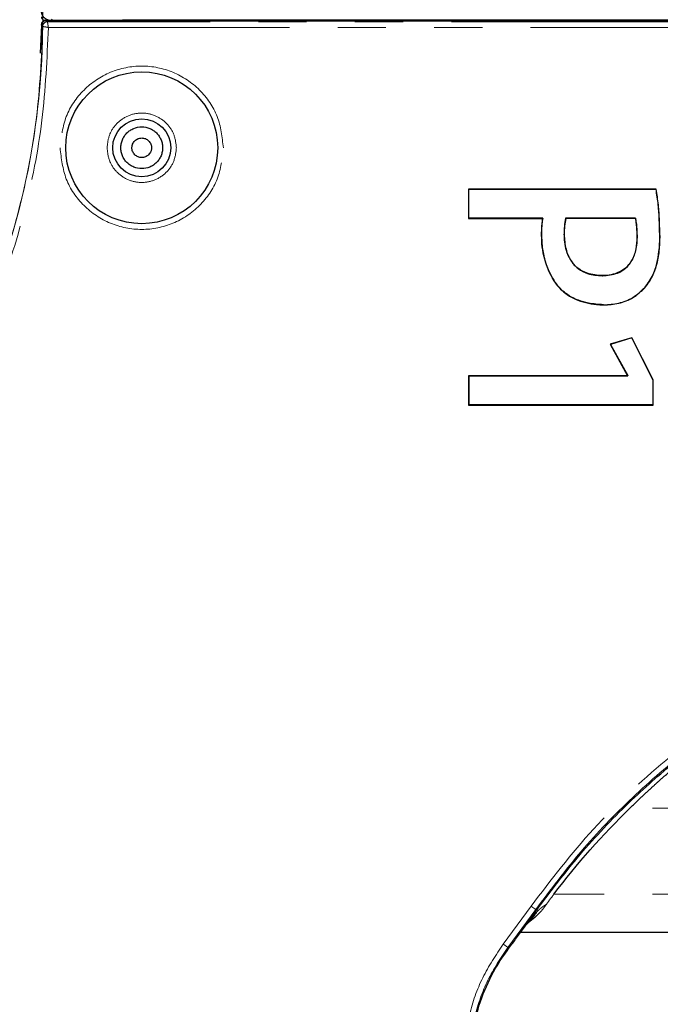
# Model space of a CAD drawing. Extents: x 108 to 1487, y -19 to 863.
# Drawn here: x 585 to 649, y 364 to 462 of the extents above; entities that cross this region are included whole.
import ezdxf

# ---------------------------------------------------------------- set-up
doc = ezdxf.new("R2010")
doc.units = 0
doc.header["$MEASUREMENT"] = 0
for name, pattern in [('AI-Linetype-131', [47.790941, 23.89547, -4.779094, 4.779094, -4.779094, 4.779094, -4.779094]), ('AI-Linetype-132', [47.790941, 23.89547, -4.779094, 4.779094, -4.779094, 4.779094, -4.779094]), ('AI-Linetype-157', [47.790941, 23.89547, -4.779094, 4.779094, -4.779094, 4.779094, -4.779094]), ('AI-Linetype-158', [47.790941, 23.89547, -4.779094, 4.779094, -4.779094, 4.779094, -4.779094]), ('AI-Linetype-161', [47.790941, 23.89547, -4.779094, 4.779094, -4.779094, 4.779094, -4.779094]), ('AI-Linetype-162', [47.790941, 23.89547, -4.779094, 4.779094, -4.779094, 4.779094, -4.779094]), ('AI-Linetype-163', [47.790941, 23.89547, -4.779094, 4.779094, -4.779094, 4.779094, -4.779094]), ('AI-Linetype-184', [47.790941, 23.89547, -4.779094, 4.779094, -4.779094, 4.779094, -4.779094]), ('AI-Linetype-185', [47.790941, 23.89547, -4.779094, 4.779094, -4.779094, 4.779094, -4.779094]), ('AI-Linetype-200', [47.790941, 23.89547, -4.779094, 4.779094, -4.779094, 4.779094, -4.779094]), ('AI-Linetype-202', [47.790941, 23.89547, -4.779094, 4.779094, -4.779094, 4.779094, -4.779094]), ('AI-Linetype-217', [47.790941, 23.89547, -4.779094, 4.779094, -4.779094, 4.779094, -4.779094]), ('AI-Linetype-218', [47.790941, 23.89547, -4.779094, 4.779094, -4.779094, 4.779094, -4.779094]), ('AI-Linetype-219', [47.790941, 23.89547, -4.779094, 4.779094, -4.779094, 4.779094, -4.779094]), ('AI-Linetype-220', [47.790941, 23.89547, -4.779094, 4.779094, -4.779094, 4.779094, -4.779094]), ('AI-Linetype-238', [47.790941, 23.89547, -4.779094, 4.779094, -4.779094, 4.779094, -4.779094]), ('AI-Linetype-239', [47.790941, 23.89547, -4.779094, 4.779094, -4.779094, 4.779094, -4.779094]), ('AI-Linetype-241', [47.790941, 23.89547, -4.779094, 4.779094, -4.779094, 4.779094, -4.779094]), ('AI-Linetype-246', [47.790941, 23.89547, -4.779094, 4.779094, -4.779094, 4.779094, -4.779094]), ('AI-Linetype-251', [47.790941, 23.89547, -4.779094, 4.779094, -4.779094, 4.779094, -4.779094]), ('AI-Linetype-261', [47.790941, 23.89547, -4.779094, 4.779094, -4.779094, 4.779094, -4.779094]), ('AI-Linetype-265', [47.790941, 23.89547, -4.779094, 4.779094, -4.779094, 4.779094, -4.779094]), ('AI-Linetype-271', [47.790941, 23.89547, -4.779094, 4.779094, -4.779094, 4.779094, -4.779094]), ('AI-Linetype-275', [47.790941, 23.89547, -4.779094, 4.779094, -4.779094, 4.779094, -4.779094]), ('AI-Linetype-291', [47.790941, 23.89547, -4.779094, 4.779094, -4.779094, 4.779094, -4.779094]), ('AI-Linetype-292', [47.790941, 23.89547, -4.779094, 4.779094, -4.779094, 4.779094, -4.779094]), ('AI-Linetype-415', [47.790941, 23.89547, -4.779094, 4.779094, -4.779094, 4.779094, -4.779094]), ('AI-Linetype-84', [47.790941, 23.89547, -4.779094, 4.779094, -4.779094, 4.779094, -4.779094]), ('AI-Linetype-89', [47.790941, 23.89547, -4.779094, 4.779094, -4.779094, 4.779094, -4.779094]), ('AI-Linetype-90', [47.790941, 23.89547, -4.779094, 4.779094, -4.779094, 4.779094, -4.779094]), ('AI-Linetype-91', [47.790941, 23.89547, -4.779094, 4.779094, -4.779094, 4.779094, -4.779094]), ('AI-Linetype-96', [47.790941, 23.89547, -4.779094, 4.779094, -4.779094, 4.779094, -4.779094]), ('AI-Linetype-97', [47.790941, 23.89547, -4.779094, 4.779094, -4.779094, 4.779094, -4.779094])]:
    doc.linetypes.add(name, pattern=pattern)
doc.layers.get('0').update_dxf_attribs({"lineweight": 0})

msp = doc.modelspace()

# ---------------------------------------------------------------- linework, layer by layer
at = {"color": 18, "lineweight": 25, "true_color": 0x000000}
for p, q in [((587.582, 461.462), (587.435, 458.698)), ((587.882, 461.922), (587.875, 461.922)), ((587.959, 461.929), (593.505, 461.929)), ((593.505, 461.929), (587.959, 461.929)), ((588.052, 461.929), (593.53, 461.929)), ((593.53, 461.929), (588.518, 461.929)), ((687.304, 461.972), (600.754, 461.972)), ((600.754, 461.929), (605.022, 461.929)), ((605.022, 461.929), (600.754, 461.929)), ((600.754, 461.886), (687.304, 461.886)), ((605.015, 461.972), (605.03, 461.886)), ((648.492, 445.223), (629.912, 445.223)), ((629.912, 445.223), (629.912, 442.322)), ((629.925, 445.21), (629.912, 445.223)), ((629.925, 442.335), (629.925, 445.21)), ((629.925, 445.21), (648.481, 445.21)), ((648.481, 445.21), (648.492, 445.223)), ((629.925, 442.335), (629.912, 442.322)), ((629.912, 442.322), (637.25, 442.322)), ((637.266, 442.335), (629.925, 442.335)), ((646.449, 442.335), (639.522, 442.335)), ((646.438, 442.322), (639.533, 442.322)), ((646.619, 440.447), (646.606, 440.447)), ((648.862, 440.614), (648.848, 440.614)), ((643.167, 436.652), (643.167, 436.639)), ((646.077, 430.508), (643.937, 429.849)), ((646.07, 430.492), (643.969, 429.845)), ((646.077, 430.508), (646.07, 430.492)), ((648.179, 426.331), (646.07, 430.492)), ((648.192, 426.334), (646.077, 430.508)), ((643.937, 429.849), (645.654, 426.741)), ((643.937, 429.849), (643.969, 429.845)), ((643.969, 429.845), (645.68, 426.747)), ((645.654, 426.729), (629.912, 426.729)), ((629.912, 426.729), (629.912, 423.828)), ((629.912, 426.729), (629.925, 426.715)), ((629.925, 426.715), (629.925, 423.841)), ((629.925, 426.715), (645.68, 426.715)), ((645.654, 426.741), (645.68, 426.747)), ((645.654, 426.741), (645.654, 426.729)), ((645.68, 426.715), (645.654, 426.729)), ((645.68, 426.747), (645.68, 426.715)), ((648.192, 426.334), (648.179, 426.331)), ((648.179, 426.331), (648.179, 423.841)), ((648.192, 423.828), (648.192, 426.334)), ((629.925, 423.841), (629.912, 423.828)), ((629.912, 423.828), (648.192, 423.828)), ((648.179, 423.841), (629.925, 423.841)), ((648.192, 423.828), (648.179, 423.841)), ((636.474, 373.058), (635.656, 372.402)), ((635.637, 372.358), (635.768, 372.525)), ((635.707, 372.444), (635.837, 372.6)), ((635.083, 371.616), (691.136, 371.616))]:
    msp.add_line(p, q, dxfattribs=at)
at = {"color": 8, "linetype": 'AI-Linetype-271', "lineweight": 18, "true_color": 0x808080}
msp.add_line((588.173, 461.808), (588.052, 461.929), dxfattribs=at)
at = {"color": 8, "linetype": 'AI-Linetype-200', "lineweight": 18, "true_color": 0x808080}
msp.add_line((699.883, 461.808), (588.173, 461.808), dxfattribs=at)
at = {"color": 8, "linetype": 'AI-Linetype-415', "lineweight": 18, "true_color": 0x808080}
msp.add_line((588.518, 461.929), (588.638, 462.051), dxfattribs=at)
at = {"color": 8, "linetype": 'AI-Linetype-84', "lineweight": 18, "true_color": 0x808080}
msp.add_line((600.754, 461.972), (600.754, 461.929), dxfattribs=at)
at = {"color": 8, "linetype": 'AI-Linetype-158', "lineweight": 18, "true_color": 0x808080}
msp.add_line((588.266, 461.243), (699.789, 461.243), dxfattribs=at)
at = {"color": 8, "linetype": 'AI-Linetype-251', "lineweight": 18, "true_color": 0x808080}
msp.add_line((637.146, 440.958), (637.132, 440.958), dxfattribs=at)
at = {"color": 8, "linetype": 'AI-Linetype-131', "lineweight": 18, "true_color": 0x808080}
msp.add_line((691.133, 383.898), (645.889, 383.898), dxfattribs=at)
at = {"color": 8, "linetype": 'AI-Linetype-132', "lineweight": 18, "true_color": 0x808080}
msp.add_line((691.133, 375.379), (638.367, 375.379), dxfattribs=at)
at = {"color": 8, "linetype": 'AI-Linetype-162', "lineweight": 18, "true_color": 0x808080}
msp.add_line((636.093, 374.184), (633.345, 370.432), dxfattribs=at)
at = {"color": 8, "linetype": 'AI-Linetype-239', "lineweight": 18, "true_color": 0x808080}
msp.add_line((633.795, 370.092), (636.553, 373.858), dxfattribs=at)
at = {"color": 8, "linetype": 'AI-Linetype-275', "lineweight": 18, "true_color": 0x808080}
msp.add_line((636.652, 373.788), (636.553, 373.858), dxfattribs=at)
at = {"color": 8, "linetype": 'AI-Linetype-97', "lineweight": 18, "true_color": 0x808080}
msp.add_line((636.652, 373.788), (636.761, 373.711), dxfattribs=at)
at = {"color": 8, "linetype": 'AI-Linetype-265', "lineweight": 18, "true_color": 0x808080}
msp.add_line((633.893, 370.018), (633.796, 370.091), dxfattribs=at)
at = {"color": 8, "linetype": 'AI-Linetype-261', "lineweight": 18, "true_color": 0x808080}
msp.add_lwpolyline([(587.702, 461.341), (587.642, 461.401), (587.582, 461.462)], dxfattribs=at)
at = {"color": 18, "lineweight": 25, "true_color": 0x000000}
for points in [[(637.266, 442.335), (637.258, 442.328), (637.25, 442.322)], [(639.522, 442.335), (639.527, 442.328), (639.533, 442.322)], [(646.449, 442.335), (646.446, 442.332), (646.442, 442.327), (646.438, 442.322)], [(639.389, 440.761), (639.382, 440.762), (639.376, 440.762)], [(643.159, 436.639), (643.163, 436.639), (643.167, 436.639)], [(647.36, 435.469), (647.365, 435.465), (647.37, 435.46)], [(643.281, 433.751), (643.281, 433.758), (643.281, 433.765)]]:
    msp.add_lwpolyline(points, dxfattribs=at)
at = {"color": 18, "lineweight": 18, "true_color": 0x000000}
msp.add_circle((512.322, 461.929), 75.383, dxfattribs=at)
at = {"color": 18, "lineweight": 25, "true_color": 0x000000}
for radius in [7.526, 2.873]:
    msp.add_circle((597.515, 449.323), radius, dxfattribs=at)
for points, knots in [([(588.518, 461.929), (588.412, 461.94), (588.307, 461.95), (588.207, 461.982), (588.107, 462.014), (588.013, 462.068), (587.931, 462.135), (587.849, 462.202), (587.778, 462.281), (587.721, 462.371), (587.664, 462.461), (587.621, 462.56), (587.6, 462.664), (587.587, 462.728), (587.582, 462.793), (587.577, 462.858)], [0, 0, 0, 0, 1, 1, 1, 2, 2, 2, 3, 3, 3, 4, 4, 4, 5, 5, 5, 5]), ([(587.582, 461.555), (587.58, 461.35), (587.578, 461.146), (587.576, 460.941), (587.576, 460.919), (587.576, 460.897), (587.575, 460.875)], [0, 0, 0, 0, 1, 1, 1, 2, 2, 2, 2]), ([(587.582, 462.304), (587.583, 462.28), (587.584, 462.255), (587.588, 462.231), (587.593, 462.207), (587.6, 462.184), (587.609, 462.162), (587.619, 462.14), (587.631, 462.118), (587.645, 462.098), (587.66, 462.076), (587.677, 462.057), (587.696, 462.038), (587.731, 462.003), (587.773, 461.972), (587.818, 461.955), (587.862, 461.938), (587.91, 461.934), (587.959, 461.929)], [0, 0, 0, 0, 1, 1, 1, 2, 2, 2, 3, 3, 3, 4, 4, 4, 5, 5, 5, 6, 6, 6, 6]), ([(587.959, 461.929), (587.934, 461.928), (587.909, 461.927), (587.884, 461.922), (587.861, 461.918), (587.838, 461.911), (587.815, 461.902), (587.793, 461.893), (587.772, 461.881), (587.752, 461.868), (587.731, 461.854), (587.711, 461.838), (587.693, 461.82), (587.676, 461.803), (587.661, 461.784), (587.647, 461.764), (587.633, 461.743), (587.621, 461.721), (587.612, 461.699), (587.602, 461.676), (587.594, 461.652), (587.59, 461.628), (587.585, 461.604), (587.584, 461.579), (587.582, 461.555)], [0, 0, 0, 0, 1, 1, 1, 2, 2, 2, 3, 3, 3, 4, 4, 4, 5, 5, 5, 6, 6, 6, 7, 7, 7, 8, 8, 8, 8]), ([(587.582, 461.462), (587.587, 461.515), (587.593, 461.567), (587.609, 461.617), (587.625, 461.667), (587.653, 461.714), (587.686, 461.755), (587.72, 461.796), (587.76, 461.831), (587.805, 461.859), (587.85, 461.887), (587.9, 461.908), (587.952, 461.918), (587.985, 461.925), (588.018, 461.927), (588.052, 461.929)], [0, 0, 0, 0, 1, 1, 1, 2, 2, 2, 3, 3, 3, 4, 4, 4, 5, 5, 5, 5]), ([(600.754, 461.972), (599.448, 461.97), (598.143, 461.968), (596.939, 461.961), (595.735, 461.954), (594.632, 461.942), (593.53, 461.929)], [0, 0, 0, 0, 1, 1, 1, 2, 2, 2, 2]), ([(593.53, 461.929), (594.632, 461.917), (595.735, 461.905), (596.939, 461.897), (598.143, 461.89), (599.448, 461.888), (600.754, 461.886)], [0, 0, 0, 0, 1, 1, 1, 2, 2, 2, 2]), ([(593.713, 461.929), (593.853, 461.929), (593.992, 461.929), (594.137, 461.929), (594.757, 461.929), (595.475, 461.929), (596.209, 461.929), (596.942, 461.929), (597.691, 461.929), (598.459, 461.929), (599.212, 461.929), (599.983, 461.929), (600.754, 461.929)], [0, 0, 0, 0, 1, 1, 1, 2, 2, 2, 3, 3, 3, 4, 4, 4, 4]), ([(600.754, 461.929), (599.983, 461.929), (599.212, 461.929), (598.459, 461.929), (597.691, 461.929), (596.942, 461.929), (596.209, 461.929), (595.475, 461.929), (594.757, 461.929), (594.137, 461.929), (593.992, 461.929), (593.853, 461.929), (593.713, 461.929)], [0, 0, 0, 0, 1, 1, 1, 2, 2, 2, 3, 3, 3, 4, 4, 4, 4]), ([(595.446, 449.323), (595.448, 449.391), (595.45, 449.459), (595.456, 449.527), (595.462, 449.594), (595.472, 449.66), (595.485, 449.726), (595.498, 449.793), (595.515, 449.858), (595.534, 449.923), (595.554, 449.988), (595.577, 450.052), (595.603, 450.115), (595.655, 450.24), (595.719, 450.36), (595.794, 450.472), (595.869, 450.585), (595.956, 450.69), (596.052, 450.786), (596.147, 450.882), (596.252, 450.968), (596.365, 451.044), (596.477, 451.119), (596.597, 451.183), (596.723, 451.235), (596.972, 451.338), (597.244, 451.393), (597.515, 451.393), (597.786, 451.393), (598.057, 451.338), (598.307, 451.236), (598.432, 451.184), (598.552, 451.12), (598.664, 451.045), (598.777, 450.97), (598.882, 450.883), (598.978, 450.787), (599.074, 450.692), (599.161, 450.587), (599.236, 450.475), (599.311, 450.362), (599.375, 450.242), (599.427, 450.116), (599.48, 449.991), (599.521, 449.861), (599.546, 449.728), (599.57, 449.595), (599.578, 449.459), (599.585, 449.323)], [0, 0, 0, 0, 1, 1, 1, 2, 2, 2, 3, 3, 3, 4, 4, 4, 5, 5, 5, 6, 6, 6, 7, 7, 7, 8, 8, 8, 9, 9, 9, 10, 10, 10, 11, 11, 11, 12, 12, 12, 13, 13, 13, 14, 14, 14, 15, 15, 15, 16, 16, 16, 16]), ([(596.545, 449.323), (596.547, 449.364), (596.548, 449.404), (596.553, 449.445), (596.557, 449.485), (596.565, 449.525), (596.576, 449.564), (596.586, 449.603), (596.598, 449.642), (596.613, 449.68), (596.638, 449.741), (596.668, 449.8), (596.704, 449.855), (596.74, 449.911), (596.782, 449.962), (596.829, 450.009), (596.923, 450.102), (597.036, 450.176), (597.158, 450.225), (597.272, 450.27), (597.394, 450.293), (597.515, 450.293), (597.637, 450.293), (597.759, 450.27), (597.873, 450.225), (597.995, 450.176), (598.108, 450.102), (598.202, 450.009), (598.248, 449.962), (598.29, 449.911), (598.326, 449.856), (598.363, 449.801), (598.393, 449.742), (598.418, 449.68), (598.44, 449.624), (598.458, 449.565), (598.469, 449.505), (598.479, 449.445), (598.483, 449.384), (598.486, 449.323)], [0, 0, 0, 0, 1, 1, 1, 2, 2, 2, 3, 3, 3, 4, 4, 4, 5, 5, 5, 6, 6, 6, 7, 7, 7, 8, 8, 8, 9, 9, 9, 10, 10, 10, 11, 11, 11, 12, 12, 12, 13, 13, 13, 13]), ([(599.585, 449.323), (599.583, 449.255), (599.581, 449.187), (599.575, 449.119), (599.569, 449.052), (599.559, 448.986), (599.546, 448.92), (599.533, 448.853), (599.516, 448.788), (599.497, 448.723), (599.477, 448.658), (599.454, 448.594), (599.428, 448.531), (599.376, 448.406), (599.312, 448.286), (599.237, 448.174), (599.162, 448.061), (599.075, 447.956), (598.979, 447.86), (598.884, 447.764), (598.779, 447.678), (598.666, 447.602), (598.554, 447.527), (598.434, 447.463), (598.308, 447.411), (598.059, 447.308), (597.787, 447.253), (597.516, 447.253), (597.245, 447.253), (596.974, 447.308), (596.724, 447.41), (596.599, 447.462), (596.479, 447.526), (596.367, 447.601), (596.254, 447.676), (596.149, 447.763), (596.053, 447.859), (595.957, 447.954), (595.87, 448.059), (595.795, 448.171), (595.72, 448.284), (595.656, 448.404), (595.604, 448.53), (595.551, 448.655), (595.51, 448.785), (595.485, 448.918), (595.461, 449.051), (595.453, 449.187), (595.446, 449.323)], [0, 0, 0, 0, 1, 1, 1, 2, 2, 2, 3, 3, 3, 4, 4, 4, 5, 5, 5, 6, 6, 6, 7, 7, 7, 8, 8, 8, 9, 9, 9, 10, 10, 10, 11, 11, 11, 12, 12, 12, 13, 13, 13, 14, 14, 14, 15, 15, 15, 16, 16, 16, 16]), ([(598.486, 449.323), (598.484, 449.282), (598.483, 449.242), (598.478, 449.201), (598.474, 449.161), (598.466, 449.121), (598.455, 449.082), (598.445, 449.043), (598.433, 449.004), (598.418, 448.966), (598.393, 448.905), (598.363, 448.846), (598.327, 448.791), (598.291, 448.735), (598.249, 448.684), (598.202, 448.637), (598.108, 448.544), (597.995, 448.47), (597.873, 448.421), (597.759, 448.376), (597.637, 448.353), (597.515, 448.353), (597.394, 448.353), (597.272, 448.376), (597.158, 448.421), (597.036, 448.47), (596.923, 448.544), (596.829, 448.637), (596.783, 448.683), (596.741, 448.735), (596.705, 448.79), (596.668, 448.845), (596.638, 448.904), (596.613, 448.966), (596.591, 449.022), (596.573, 449.081), (596.562, 449.141), (596.552, 449.201), (596.548, 449.262), (596.545, 449.323)], [0, 0, 0, 0, 1, 1, 1, 2, 2, 2, 3, 3, 3, 4, 4, 4, 5, 5, 5, 6, 6, 6, 7, 7, 7, 8, 8, 8, 9, 9, 9, 10, 10, 10, 11, 11, 11, 12, 12, 12, 13, 13, 13, 13]), ([(648.848, 440.614), (648.838, 441.116), (648.827, 441.618), (648.806, 442.119), (648.786, 442.636), (648.755, 443.153), (648.699, 443.667), (648.643, 444.183), (648.562, 444.696), (648.481, 445.21)], [0, 0, 0, 0, 1, 1, 1, 2, 2, 2, 3, 3, 3, 3]), ([(648.862, 440.614), (648.851, 441.116), (648.84, 441.618), (648.82, 442.119), (648.799, 442.638), (648.768, 443.157), (648.711, 443.674), (648.655, 444.192), (648.573, 444.707), (648.492, 445.223)], [0, 0, 0, 0, 1, 1, 1, 2, 2, 2, 3, 3, 3, 3]), ([(637.25, 442.322), (637.248, 442.307), (637.245, 442.291), (637.242, 442.276), (637.22, 442.152), (637.202, 442.028), (637.188, 441.903), (637.173, 441.779), (637.161, 441.654), (637.153, 441.528), (637.141, 441.339), (637.137, 441.148), (637.132, 440.958)], [0, 0, 0, 0, 1, 1, 1, 2, 2, 2, 3, 3, 3, 4, 4, 4, 4]), ([(637.146, 440.958), (637.148, 441.083), (637.15, 441.209), (637.155, 441.334), (637.16, 441.46), (637.168, 441.585), (637.181, 441.71), (637.201, 441.919), (637.234, 442.127), (637.266, 442.335)], [0, 0, 0, 0, 1, 1, 1, 2, 2, 2, 3, 3, 3, 3]), ([(639.522, 442.335), (639.472, 442.078), (639.421, 441.821), (639.397, 441.561), (639.372, 441.296), (639.374, 441.029), (639.376, 440.762)], [0, 0, 0, 0, 1, 1, 1, 2, 2, 2, 2]), ([(639.533, 442.322), (639.483, 442.067), (639.433, 441.811), (639.409, 441.554), (639.385, 441.291), (639.387, 441.026), (639.389, 440.761)], [0, 0, 0, 0, 1, 1, 1, 2, 2, 2, 2]), ([(646.438, 442.322), (646.441, 442.307), (646.444, 442.291), (646.447, 442.276), (646.483, 442.099), (646.511, 441.92), (646.531, 441.74), (646.552, 441.559), (646.565, 441.377), (646.575, 441.196), (646.589, 440.946), (646.597, 440.696), (646.606, 440.447)], [0, 0, 0, 0, 1, 1, 1, 2, 2, 2, 3, 3, 3, 4, 4, 4, 4]), ([(646.619, 440.447), (646.61, 440.697), (646.602, 440.948), (646.588, 441.199), (646.578, 441.389), (646.565, 441.579), (646.541, 441.768), (646.517, 441.958), (646.483, 442.147), (646.449, 442.335)], [0, 0, 0, 0, 1, 1, 1, 2, 2, 2, 3, 3, 3, 3]), ([(637.132, 440.958), (637.138, 440.454), (637.144, 439.951), (637.203, 439.453), (637.311, 438.531), (637.602, 437.627), (638.023, 436.787), (638.289, 436.254), (638.608, 435.748), (639.02, 435.327), (639.438, 434.901), (639.95, 434.563), (640.5, 434.319), (641.154, 434.028), (641.86, 433.87), (642.569, 433.801), (642.806, 433.778), (643.043, 433.765), (643.281, 433.751)], [0, 0, 0, 0, 1, 1, 1, 2, 2, 2, 3, 3, 3, 4, 4, 4, 5, 5, 5, 6, 6, 6, 6]), ([(643.281, 433.765), (642.779, 433.801), (642.277, 433.837), (641.782, 433.931), (641.11, 434.06), (640.451, 434.297), (639.873, 434.664), (639.439, 434.939), (639.051, 435.288), (638.725, 435.684), (638.234, 436.283), (637.885, 436.99), (637.628, 437.727), (637.36, 438.498), (637.192, 439.3), (637.156, 440.109), (637.147, 440.325), (637.147, 440.542), (637.146, 440.759), (637.146, 440.826), (637.146, 440.892), (637.146, 440.958)], [0, 0, 0, 0, 1, 1, 1, 2, 2, 2, 3, 3, 3, 4, 4, 4, 5, 5, 5, 6, 6, 6, 7, 7, 7, 7]), ([(639.376, 440.762), (639.405, 440.256), (639.435, 439.749), (639.559, 439.26), (639.662, 438.858), (639.828, 438.468), (640.058, 438.12), (640.252, 437.827), (640.492, 437.564), (640.772, 437.35), (641.052, 437.136), (641.371, 436.97), (641.705, 436.863), (642.171, 436.713), (642.665, 436.676), (643.159, 436.639)], [0, 0, 0, 0, 1, 1, 1, 2, 2, 2, 3, 3, 3, 4, 4, 4, 5, 5, 5, 5]), ([(643.167, 436.652), (642.657, 436.691), (642.147, 436.729), (641.668, 436.89), (641.336, 437.001), (641.018, 437.171), (640.741, 437.391), (640.463, 437.61), (640.225, 437.879), (640.036, 438.178), (639.845, 438.479), (639.704, 438.811), (639.603, 439.153), (639.524, 439.418), (639.47, 439.691), (639.439, 439.965), (639.408, 440.229), (639.399, 440.495), (639.389, 440.761)], [0, 0, 0, 0, 1, 1, 1, 2, 2, 2, 3, 3, 3, 4, 4, 4, 5, 5, 5, 6, 6, 6, 6]), ([(646.606, 440.447), (646.574, 439.938), (646.542, 439.43), (646.402, 438.945), (646.298, 438.586), (646.134, 438.241), (645.917, 437.932), (645.736, 437.674), (645.518, 437.441), (645.264, 437.257), (645.01, 437.072), (644.721, 436.935), (644.42, 436.839), (644.169, 436.759), (643.91, 436.708), (643.649, 436.682), (643.489, 436.665), (643.328, 436.659), (643.167, 436.652)], [0, 0, 0, 0, 1, 1, 1, 2, 2, 2, 3, 3, 3, 4, 4, 4, 5, 5, 5, 6, 6, 6, 6]), ([(643.167, 436.639), (643.68, 436.684), (644.194, 436.729), (644.665, 436.915), (644.956, 437.029), (645.232, 437.196), (645.468, 437.404), (645.704, 437.612), (645.901, 437.861), (646.061, 438.132), (646.274, 438.49), (646.422, 438.887), (646.504, 439.293), (646.581, 439.672), (646.6, 440.059), (646.619, 440.447)], [0, 0, 0, 0, 1, 1, 1, 2, 2, 2, 3, 3, 3, 4, 4, 4, 5, 5, 5, 5]), ([(648.848, 440.614), (648.835, 440.111), (648.821, 439.609), (648.769, 439.11), (648.719, 438.622), (648.632, 438.137), (648.496, 437.662), (648.297, 436.967), (647.992, 436.294), (647.559, 435.72), (647.494, 435.635), (647.427, 435.552), (647.36, 435.469)], [0, 0, 0, 0, 1, 1, 1, 2, 2, 2, 3, 3, 3, 4, 4, 4, 4]), ([(647.37, 435.46), (647.663, 435.876), (647.957, 436.292), (648.178, 436.744), (648.522, 437.449), (648.691, 438.243), (648.773, 439.033), (648.829, 439.561), (648.845, 440.088), (648.862, 440.614)], [0, 0, 0, 0, 1, 1, 1, 2, 2, 2, 3, 3, 3, 3]), ([(643.281, 433.765), (643.785, 433.796), (644.289, 433.828), (644.783, 433.936), (645.28, 434.044), (645.768, 434.231), (646.197, 434.5), (646.623, 434.768), (646.991, 435.119), (647.36, 435.469)], [0, 0, 0, 0, 1, 1, 1, 2, 2, 2, 3, 3, 3, 3]), ([(643.281, 433.751), (643.784, 433.783), (644.288, 433.815), (644.782, 433.922), (645.28, 434.031), (645.768, 434.216), (646.197, 434.485), (646.627, 434.755), (646.998, 435.108), (647.37, 435.46)], [0, 0, 0, 0, 1, 1, 1, 2, 2, 2, 3, 3, 3, 3]), ([(636.653, 373.788), (638.05, 375.65), (639.447, 377.513), (640.949, 379.289), (642.465, 381.08), (644.088, 382.782), (645.781, 384.41), (647.285, 385.856), (648.843, 387.244), (650.458, 388.563), (652.072, 389.882), (653.743, 391.134), (655.463, 392.314), (657.232, 393.528), (659.054, 394.668), (660.921, 395.725), (662.787, 396.783), (664.7, 397.758), (666.65, 398.659), (669.534, 399.99), (672.5, 401.156), (675.536, 402.076), (678.622, 403.01), (681.78, 403.691), (684.938, 404.371)], [0, 0, 0, 0, 1, 1, 1, 2, 2, 2, 3, 3, 3, 4, 4, 4, 5, 5, 5, 6, 6, 6, 7, 7, 7, 8, 8, 8, 8]), ([(648.905, 386.703), (648.99, 386.779), (649.075, 386.854), (649.162, 386.931), (649.25, 387.01), (649.341, 387.089), (649.433, 387.169), (649.526, 387.251), (649.621, 387.334), (649.718, 387.417), (649.816, 387.502), (649.916, 387.587), (650.017, 387.674), (650.121, 387.762), (650.226, 387.85), (650.332, 387.939), (650.497, 388.078), (650.665, 388.218), (650.835, 388.359), (651.01, 388.503), (651.187, 388.647), (651.367, 388.792), (651.552, 388.942), (651.74, 389.091), (651.928, 389.24)], [0, 0, 0, 0, 1, 1, 1, 2, 2, 2, 3, 3, 3, 4, 4, 4, 5, 5, 5, 6, 6, 6, 7, 7, 7, 8, 8, 8, 8]), ([(647.509, 385.434), (647.596, 385.515), (647.683, 385.595), (647.769, 385.675), (647.853, 385.752), (647.937, 385.828), (648.019, 385.903), (648.099, 385.977), (648.179, 386.049), (648.258, 386.12), (648.334, 386.19), (648.41, 386.259), (648.485, 386.326), (648.558, 386.392), (648.63, 386.457), (648.701, 386.52), (648.77, 386.582), (648.837, 386.643), (648.905, 386.703)], [0, 0, 0, 0, 1, 1, 1, 2, 2, 2, 3, 3, 3, 4, 4, 4, 5, 5, 5, 6, 6, 6, 6]), ([(645.889, 383.898), (645.981, 383.987), (646.072, 384.075), (646.164, 384.163), (646.254, 384.251), (646.345, 384.338), (646.436, 384.425), (646.527, 384.512), (646.617, 384.598), (646.707, 384.683), (646.797, 384.768), (646.887, 384.853), (646.976, 384.937), (647.065, 385.021), (647.155, 385.105), (647.243, 385.188), (647.332, 385.27), (647.42, 385.352), (647.509, 385.434)], [0, 0, 0, 0, 1, 1, 1, 2, 2, 2, 3, 3, 3, 4, 4, 4, 5, 5, 5, 6, 6, 6, 6]), ([(637.616, 374.364), (637.676, 374.447), (637.737, 374.531), (637.798, 374.614), (637.859, 374.698), (637.921, 374.783), (637.984, 374.867), (638.047, 374.952), (638.11, 375.037), (638.173, 375.122), (638.238, 375.208), (638.302, 375.294), (638.367, 375.379)], [0, 0, 0, 0, 1, 1, 1, 2, 2, 2, 3, 3, 3, 4, 4, 4, 4]), ([(633.892, 370.018), (634.151, 370.362), (634.41, 370.707), (634.667, 371.052), (634.925, 371.398), (635.18, 371.744), (635.434, 372.092), (635.843, 372.655), (636.248, 373.221), (636.652, 373.788)], [0, 0, 0, 0, 1, 1, 1, 2, 2, 2, 3, 3, 3, 3]), ([(637.616, 374.364), (637.556, 374.283), (637.496, 374.202), (637.435, 374.122), (637.368, 374.035), (637.299, 373.951), (637.23, 373.868), (637.155, 373.777), (637.079, 373.689), (637.002, 373.603), (636.918, 373.51), (636.834, 373.419), (636.749, 373.332), (636.658, 373.238), (636.566, 373.148), (636.474, 373.058)], [0, 0, 0, 0, 1, 1, 1, 2, 2, 2, 3, 3, 3, 4, 4, 4, 5, 5, 5, 5]), ([(635.768, 372.525), (635.805, 372.576), (635.842, 372.627), (635.878, 372.678), (635.915, 372.729), (635.95, 372.78), (635.986, 372.832)], [0, 0, 0, 0, 1, 1, 1, 2, 2, 2, 2]), ([(630.312, 355.763), (630.201, 356.802), (630.089, 357.842), (630.087, 358.884), (630.085, 359.957), (630.199, 361.032), (630.399, 362.089), (630.593, 363.115), (630.867, 364.124), (631.221, 365.107), (631.584, 366.118), (632.032, 367.101), (632.576, 368.026), (632.98, 368.711), (633.436, 369.365), (633.893, 370.018)], [0, 0, 0, 0, 1, 1, 1, 2, 2, 2, 3, 3, 3, 4, 4, 4, 5, 5, 5, 5])]:
    msp.add_open_spline(points, degree=3, knots=knots, dxfattribs=at)
at = {"color": 8, "linetype": 'AI-Linetype-246', "lineweight": 18, "true_color": 0x808080}
msp.add_open_spline([(587.702, 461.341), (587.712, 461.409), (587.721, 461.478), (587.748, 461.54), (587.776, 461.602), (587.821, 461.656), (587.874, 461.701), (587.916, 461.735), (587.964, 461.763), (588.014, 461.78), (588.065, 461.797), (588.119, 461.802), (588.173, 461.808)], degree=3, knots=[0, 0, 0, 0, 1, 1, 1, 2, 2, 2, 3, 3, 3, 4, 4, 4, 4], dxfattribs=at)
at = {"color": 8, "linetype": 'AI-Linetype-202', "lineweight": 18, "true_color": 0x808080}
msp.add_open_spline([(588.173, 461.808), (588.173, 461.805), (588.174, 461.802), (588.175, 461.795), (588.176, 461.787), (588.178, 461.774), (588.181, 461.759), (588.184, 461.742), (588.187, 461.722), (588.191, 461.699), (588.195, 461.675), (588.199, 461.647), (588.204, 461.616), (588.211, 461.573), (588.22, 461.525), (588.228, 461.473), (588.234, 461.44), (588.24, 461.405), (588.245, 461.369), (588.252, 461.328), (588.259, 461.285), (588.266, 461.243)], degree=3, knots=[0, 0, 0, 0, 1, 1, 1, 2, 2, 2, 3, 3, 3, 4, 4, 4, 5, 5, 5, 6, 6, 6, 7, 7, 7, 7], dxfattribs=at)
at = {"color": 8, "linetype": 'AI-Linetype-217', "lineweight": 18, "true_color": 0x808080}
msp.add_open_spline([(587.702, 461.341), (587.571, 458.286), (587.44, 455.23), (587.074, 452.2), (586.709, 449.169), (586.109, 446.163), (585.341, 443.202), (584.574, 440.242), (583.64, 437.328), (582.529, 434.481), (581.418, 431.634), (580.131, 428.855), (578.68, 426.164), (577.23, 423.474), (575.616, 420.871), (573.85, 418.377), (572.085, 415.882), (570.167, 413.495), (568.111, 411.233), (566.056, 408.971), (563.862, 406.834), (561.547, 404.838), (559.233, 402.842), (556.796, 400.988), (554.256, 399.287), (551.717, 397.586), (549.073, 396.039), (546.346, 394.662), (543.618, 393.284), (540.806, 392.077), (537.932, 391.03), (535.059, 389.984), (532.123, 389.1), (529.14, 388.447), (526.158, 387.793), (523.129, 387.371), (520.1, 386.949)], degree=3, knots=[0, 0, 0, 0, 1, 1, 1, 2, 2, 2, 3, 3, 3, 4, 4, 4, 5, 5, 5, 6, 6, 6, 7, 7, 7, 8, 8, 8, 9, 9, 9, 10, 10, 10, 11, 11, 11, 12, 12, 12, 12], dxfattribs=at)
at = {"color": 8, "linetype": 'AI-Linetype-157', "lineweight": 18, "true_color": 0x808080}
msp.add_open_spline([(520.158, 386.387), (523.206, 386.812), (526.254, 387.237), (529.256, 387.894), (532.26, 388.551), (535.217, 389.441), (538.112, 390.495), (541.004, 391.547), (543.834, 392.762), (546.579, 394.147), (549.324, 395.533), (551.985, 397.088), (554.542, 398.798), (557.101, 400.51), (559.556, 402.377), (561.888, 404.386), (564.219, 406.393), (566.427, 408.543), (568.497, 410.818), (570.567, 413.093), (572.499, 415.494), (574.278, 418.003), (576.058, 420.514), (577.686, 423.134), (579.149, 425.843), (580.611, 428.55), (581.909, 431.346), (583.029, 434.209), (584.15, 437.073), (585.093, 440.005), (585.868, 442.983), (586.644, 445.965), (587.252, 448.993), (587.624, 452.046), (587.995, 455.095), (588.131, 458.169), (588.266, 461.243)], degree=3, knots=[0, 0, 0, 0, 1, 1, 1, 2, 2, 2, 3, 3, 3, 4, 4, 4, 5, 5, 5, 6, 6, 6, 7, 7, 7, 8, 8, 8, 9, 9, 9, 10, 10, 10, 11, 11, 11, 12, 12, 12, 12], dxfattribs=at)
at = {"color": 8, "linetype": 'AI-Linetype-218', "lineweight": 18, "true_color": 0x808080}
msp.add_open_spline([(588.266, 461.243), (588.199, 461.255), (588.131, 461.267), (588.068, 461.278), (588.004, 461.289), (587.945, 461.299), (587.894, 461.308), (587.842, 461.317), (587.799, 461.324), (587.766, 461.33), (587.746, 461.333), (587.73, 461.336), (587.72, 461.338), (587.71, 461.34), (587.706, 461.34), (587.702, 461.341)], degree=3, knots=[0, 0, 0, 0, 1, 1, 1, 2, 2, 2, 3, 3, 3, 4, 4, 4, 5, 5, 5, 5], dxfattribs=at)
at = {"color": 8, "linetype": 'AI-Linetype-184', "lineweight": 18, "true_color": 0x808080}
msp.add_open_spline([(605.606, 449.323), (605.484, 450.382), (605.363, 451.441), (604.99, 452.419), (604.618, 453.397), (603.994, 454.295), (603.236, 455.044), (602.479, 455.793), (601.587, 456.392), (600.612, 456.798), (599.636, 457.203), (598.576, 457.414), (597.515, 457.414), (596.455, 457.414), (595.395, 457.203), (594.419, 456.798), (593.444, 456.392), (592.552, 455.793), (591.795, 455.044), (591.037, 454.295), (590.413, 453.397), (590.041, 452.419), (589.668, 451.441), (589.547, 450.382), (589.425, 449.323)], degree=3, knots=[0, 0, 0, 0, 1, 1, 1, 2, 2, 2, 3, 3, 3, 4, 4, 4, 5, 5, 5, 6, 6, 6, 7, 7, 7, 8, 8, 8, 8], dxfattribs=at)
at = {"color": 8, "linetype": 'AI-Linetype-292', "lineweight": 18, "true_color": 0x808080}
msp.add_open_spline([(594.078, 449.323), (594.13, 449.773), (594.182, 450.223), (594.34, 450.638), (594.499, 451.053), (594.764, 451.434), (595.086, 451.752), (595.408, 452.07), (595.786, 452.325), (596.201, 452.498), (596.615, 452.67), (597.065, 452.76), (597.515, 452.76), (597.966, 452.76), (598.416, 452.671), (598.831, 452.498), (599.245, 452.326), (599.624, 452.071), (599.945, 451.753), (600.267, 451.435), (600.532, 451.054), (600.691, 450.638), (600.849, 450.223), (600.901, 449.773), (600.953, 449.323)], degree=3, knots=[0, 0, 0, 0, 1, 1, 1, 2, 2, 2, 3, 3, 3, 4, 4, 4, 5, 5, 5, 6, 6, 6, 7, 7, 7, 8, 8, 8, 8], dxfattribs=at)
at = {"color": 8, "linetype": 'AI-Linetype-185', "lineweight": 18, "true_color": 0x808080}
msp.add_open_spline([(589.425, 449.323), (589.547, 448.264), (589.668, 447.205), (590.041, 446.227), (590.413, 445.249), (591.037, 444.351), (591.795, 443.602), (592.552, 442.853), (593.444, 442.254), (594.419, 441.848), (595.395, 441.443), (596.455, 441.232), (597.515, 441.232), (598.576, 441.232), (599.636, 441.443), (600.612, 441.848), (601.587, 442.254), (602.479, 442.853), (603.236, 443.602), (603.994, 444.351), (604.618, 445.249), (604.99, 446.227), (605.363, 447.205), (605.484, 448.264), (605.606, 449.323)], degree=3, knots=[0, 0, 0, 0, 1, 1, 1, 2, 2, 2, 3, 3, 3, 4, 4, 4, 5, 5, 5, 6, 6, 6, 7, 7, 7, 8, 8, 8, 8], dxfattribs=at)
at = {"color": 8, "linetype": 'AI-Linetype-291', "lineweight": 18, "true_color": 0x808080}
msp.add_open_spline([(600.953, 449.323), (600.901, 448.873), (600.849, 448.423), (600.691, 448.008), (600.532, 447.593), (600.267, 447.211), (599.945, 446.893), (599.623, 446.575), (599.245, 446.32), (598.83, 446.148), (598.416, 445.976), (597.966, 445.886), (597.515, 445.886), (597.065, 445.886), (596.615, 445.976), (596.2, 446.148), (595.786, 446.32), (595.408, 446.575), (595.086, 446.893), (594.764, 447.211), (594.499, 447.593), (594.34, 448.008), (594.182, 448.423), (594.13, 448.873), (594.078, 449.323)], degree=3, knots=[0, 0, 0, 0, 1, 1, 1, 2, 2, 2, 3, 3, 3, 4, 4, 4, 5, 5, 5, 6, 6, 6, 7, 7, 7, 8, 8, 8, 8], dxfattribs=at)
at = {"color": 8, "linetype": 'AI-Linetype-161', "lineweight": 18, "true_color": 0x808080}
msp.add_open_spline([(684.818, 405.047), (681.608, 404.354), (678.397, 403.661), (675.26, 402.709), (672.117, 401.754), (669.048, 400.539), (666.066, 399.146), (663.084, 397.752), (660.189, 396.18), (657.412, 394.421), (654.635, 392.662), (651.977, 390.717), (649.442, 388.616), (646.907, 386.516), (644.497, 384.26), (642.29, 381.826), (640.089, 379.397), (638.091, 376.791), (636.093, 374.184)], degree=3, knots=[0, 0, 0, 0, 1, 1, 1, 2, 2, 2, 3, 3, 3, 4, 4, 4, 5, 5, 5, 6, 6, 6, 6], dxfattribs=at)
at = {"color": 8, "linetype": 'AI-Linetype-241', "lineweight": 18, "true_color": 0x808080}
msp.add_open_spline([(636.553, 373.858), (638.02, 375.808), (639.486, 377.758), (641.068, 379.612), (642.657, 381.475), (644.362, 383.241), (646.143, 384.925), (647.923, 386.609), (649.778, 388.21), (651.708, 389.716), (653.639, 391.223), (655.645, 392.634), (657.714, 393.944), (659.783, 395.255), (661.916, 396.466), (664.103, 397.567), (666.29, 398.669), (668.531, 399.662), (670.814, 400.552), (673.098, 401.441), (675.422, 402.228), (677.785, 402.869), (680.137, 403.506), (682.527, 403.999), (684.917, 404.491)], degree=3, knots=[0, 0, 0, 0, 1, 1, 1, 2, 2, 2, 3, 3, 3, 4, 4, 4, 5, 5, 5, 6, 6, 6, 7, 7, 7, 8, 8, 8, 8], dxfattribs=at)
at = {"color": 18, "lineweight": 25, "true_color": 0x000000}
msp.add_open_spline([(638.367, 375.379), (640.654, 378.404), (643.171, 381.254), (645.889, 383.898)], degree=3, dxfattribs=at)
at = {"color": 8, "linetype": 'AI-Linetype-91', "lineweight": 18, "true_color": 0x808080}
msp.add_open_spline([(636.761, 373.711), (636.53, 373.394), (636.299, 373.078), (636.028, 372.799), (635.933, 372.702), (635.834, 372.61), (635.736, 372.517)], degree=3, knots=[0, 0, 0, 0, 1, 1, 1, 2, 2, 2, 2], dxfattribs=at)
at = {"color": 8, "linetype": 'AI-Linetype-238', "lineweight": 18, "true_color": 0x808080}
msp.add_open_spline([(636.553, 373.858), (636.545, 373.864), (636.537, 373.869), (636.516, 373.885), (636.494, 373.9), (636.458, 373.925), (636.415, 373.956), (636.372, 373.986), (636.322, 374.022), (636.267, 374.061), (636.212, 374.1), (636.152, 374.142), (636.093, 374.184)], degree=3, knots=[0, 0, 0, 0, 1, 1, 1, 2, 2, 2, 3, 3, 3, 4, 4, 4, 4], dxfattribs=at)
at = {"color": 8, "linetype": 'AI-Linetype-90', "lineweight": 18, "true_color": 0x808080}
msp.add_open_spline([(636.392, 373.323), (636.424, 373.358), (636.455, 373.394), (636.485, 373.427), (636.518, 373.462), (636.549, 373.495), (636.578, 373.526), (636.61, 373.559), (636.641, 373.591), (636.67, 373.62), (636.702, 373.652), (636.732, 373.681), (636.761, 373.711)], degree=3, knots=[0, 0, 0, 0, 1, 1, 1, 2, 2, 2, 3, 3, 3, 4, 4, 4, 4], dxfattribs=at)
at = {"color": 8, "linetype": 'AI-Linetype-96', "lineweight": 18, "true_color": 0x808080}
msp.add_open_spline([(636.761, 373.711), (636.795, 373.744), (636.829, 373.776), (636.861, 373.806), (636.896, 373.839), (636.929, 373.868), (636.961, 373.896), (636.995, 373.926), (637.028, 373.954), (637.059, 373.98), (637.093, 374.008), (637.125, 374.034), (637.156, 374.059), (637.189, 374.085), (637.221, 374.109), (637.252, 374.131), (637.317, 374.179), (637.377, 374.22), (637.433, 374.256), (637.497, 374.297), (637.556, 374.33), (637.616, 374.364)], degree=3, knots=[0, 0, 0, 0, 1, 1, 1, 2, 2, 2, 3, 3, 3, 4, 4, 4, 5, 5, 5, 6, 6, 6, 7, 7, 7, 7], dxfattribs=at)
at = {"color": 8, "linetype": 'AI-Linetype-89', "lineweight": 18, "true_color": 0x808080}
msp.add_open_spline([(635.986, 372.832), (636.009, 372.862), (636.032, 372.892), (636.054, 372.919), (636.078, 372.95), (636.101, 372.978), (636.122, 373.004), (636.146, 373.033), (636.168, 373.061), (636.19, 373.087), (636.214, 373.116), (636.236, 373.142), (636.257, 373.168), (636.281, 373.196), (636.303, 373.222), (636.325, 373.247), (636.348, 373.273), (636.37, 373.298), (636.392, 373.323)], degree=3, knots=[0, 0, 0, 0, 1, 1, 1, 2, 2, 2, 3, 3, 3, 4, 4, 4, 5, 5, 5, 6, 6, 6, 6], dxfattribs=at)
at = {"color": 8, "linetype": 'AI-Linetype-163', "lineweight": 18, "true_color": 0x808080}
msp.add_open_spline([(633.345, 370.432), (632.617, 369.343), (631.889, 368.255), (631.31, 367.088), (630.734, 365.927), (630.306, 364.689), (629.988, 363.423), (629.669, 362.157), (629.461, 360.863), (629.42, 359.567), (629.379, 358.265), (629.507, 356.961), (629.634, 355.657)], degree=3, knots=[0, 0, 0, 0, 1, 1, 1, 2, 2, 2, 3, 3, 3, 4, 4, 4, 4], dxfattribs=at)
at = {"color": 8, "linetype": 'AI-Linetype-220', "lineweight": 18, "true_color": 0x808080}
msp.add_open_spline([(630.192, 355.744), (630.068, 357.011), (629.944, 358.277), (629.984, 359.542), (630.024, 360.8), (630.226, 362.056), (630.535, 363.286), (630.844, 364.515), (631.259, 365.717), (631.819, 366.844), (632.381, 367.977), (633.088, 369.034), (633.796, 370.091)], degree=3, knots=[0, 0, 0, 0, 1, 1, 1, 2, 2, 2, 3, 3, 3, 4, 4, 4, 4], dxfattribs=at)
at = {"color": 8, "linetype": 'AI-Linetype-219', "lineweight": 18, "true_color": 0x808080}
msp.add_open_spline([(633.796, 370.091), (633.788, 370.097), (633.781, 370.103), (633.759, 370.119), (633.738, 370.135), (633.703, 370.161), (633.661, 370.193), (633.619, 370.225), (633.57, 370.262), (633.516, 370.303), (633.462, 370.344), (633.403, 370.388), (633.345, 370.432)], degree=3, knots=[0, 0, 0, 0, 1, 1, 1, 2, 2, 2, 3, 3, 3, 4, 4, 4, 4], dxfattribs=at)

doc.saveas('drawing.dxf')
